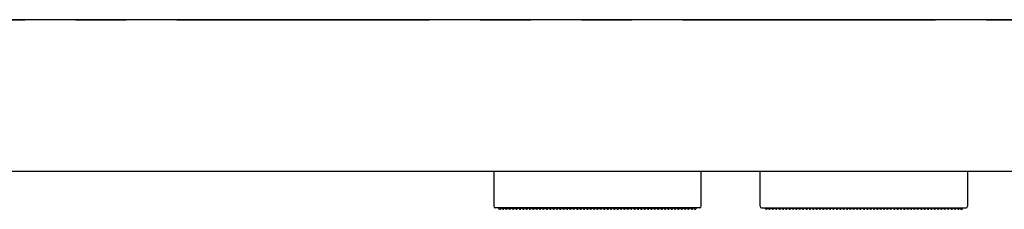
# Model space of a CAD drawing. Units: millimetres. Extents: x -395 to -10, y 7 to 287.
# Drawn here: x -199 to -170, y 257 to 262 of the extents above; entities that cross this region are included whole.
import ezdxf

# ---------------------------------------------------------------- set-up
doc = ezdxf.new("R2010")
doc.units = ezdxf.units.MM
doc.linetypes.add('PHANTOM', pattern=[15, 7.5, -1.5, 1.5, -1.5, 1.5, -1.5])

# ---------------------------------------------------------------- blocks, each defined once
blk = doc.blocks.new('VIS_ULD23L___H20013')
at = {"color": 0, "linetype": 'Continuous'}
for p, q in [((-139.633, 262.3), (-214.633, 262.3)), ((-139.633, 257.8), (-199.61, 257.8))]:
    blk.add_line(p, q, dxfattribs=at)
blk = doc.blocks.new('VIS_ULD23L___H20017')
at = {"color": 7, "linetype": 'Continuous'}
for p, q in [((-184.733, 257.8), (-184.733, 256.998)), ((-178.583, 256.998), (-178.583, 257.8)), ((-176.833, 256.998), (-176.833, 257.8)), ((-170.683, 257.8), (-170.683, 256.998)), ((-184.733, 256.998), (-184.733, 256.786)), ((-178.583, 256.786), (-178.583, 256.998)), ((-176.833, 256.786), (-176.833, 256.998)), ((-170.683, 256.998), (-170.683, 256.786)), ((-184.733, 256.786), (-184.733, 256.773)), ((-184.733, 256.769), (-184.733, 256.773)), ((-178.623, 256.72), (-184.693, 256.72)), ((-184.583, 256.702), (-184.583, 256.72)), ((-184.579, 256.691), (-184.583, 256.702)), ((-184.569, 256.683), (-184.579, 256.691)), ((-184.558, 256.68), (-184.569, 256.683)), ((-184.558, 256.68), (-184.542, 256.68)), ((-184.527, 256.694), (-184.524, 256.72)), ((-184.489, 256.707), (-184.49, 256.72)), ((-184.488, 256.705), (-184.489, 256.707)), ((-184.483, 256.694), (-184.488, 256.705)), ((-184.472, 256.686), (-184.483, 256.694)), ((-184.458, 256.683), (-184.472, 256.686)), ((-184.458, 256.683), (-184.443, 256.686)), ((-184.443, 256.686), (-184.433, 256.694)), ((-184.433, 256.694), (-184.427, 256.705)), ((-184.427, 256.707), (-184.425, 256.72)), ((-184.427, 256.705), (-184.427, 256.707)), ((-184.389, 256.707), (-184.39, 256.72)), ((-184.388, 256.705), (-184.389, 256.707)), ((-184.383, 256.694), (-184.388, 256.705)), ((-184.372, 256.686), (-184.383, 256.694)), ((-184.358, 256.683), (-184.372, 256.686)), ((-184.358, 256.683), (-184.343, 256.686)), ((-184.343, 256.686), (-184.333, 256.694)), ((-184.333, 256.694), (-184.327, 256.705)), ((-184.327, 256.707), (-184.325, 256.72)), ((-184.327, 256.705), (-184.327, 256.707)), ((-184.289, 256.707), (-184.29, 256.72)), ((-184.288, 256.705), (-184.289, 256.707)), ((-184.283, 256.694), (-184.288, 256.705)), ((-184.272, 256.686), (-184.283, 256.694)), ((-184.258, 256.683), (-184.272, 256.686)), ((-184.258, 256.683), (-184.243, 256.686)), ((-184.243, 256.686), (-184.233, 256.694)), ((-184.233, 256.694), (-184.227, 256.705)), ((-184.227, 256.707), (-184.225, 256.72)), ((-184.227, 256.705), (-184.227, 256.707)), ((-184.189, 256.707), (-184.19, 256.72)), ((-184.188, 256.705), (-184.189, 256.707)), ((-184.183, 256.694), (-184.188, 256.705)), ((-184.172, 256.686), (-184.183, 256.694)), ((-184.158, 256.683), (-184.172, 256.686)), ((-184.158, 256.683), (-184.143, 256.686)), ((-184.143, 256.686), (-184.133, 256.694)), ((-184.133, 256.694), (-184.127, 256.705)), ((-184.127, 256.707), (-184.125, 256.72)), ((-184.127, 256.705), (-184.127, 256.707)), ((-184.089, 256.707), (-184.09, 256.72)), ((-184.088, 256.705), (-184.089, 256.707)), ((-184.083, 256.694), (-184.088, 256.705)), ((-184.072, 256.686), (-184.083, 256.694)), ((-184.058, 256.683), (-184.072, 256.686)), ((-184.058, 256.683), (-184.043, 256.686)), ((-184.043, 256.686), (-184.033, 256.694)), ((-184.033, 256.694), (-184.027, 256.705)), ((-184.027, 256.707), (-184.025, 256.72)), ((-184.027, 256.705), (-184.027, 256.707)), ((-183.989, 256.707), (-183.99, 256.72)), ((-183.988, 256.705), (-183.989, 256.707)), ((-183.983, 256.694), (-183.988, 256.705)), ((-183.972, 256.686), (-183.983, 256.694)), ((-183.958, 256.683), (-183.972, 256.686)), ((-183.958, 256.683), (-183.943, 256.686)), ((-183.943, 256.686), (-183.933, 256.694)), ((-183.933, 256.694), (-183.927, 256.705)), ((-183.927, 256.707), (-183.925, 256.72)), ((-183.927, 256.705), (-183.927, 256.707)), ((-183.889, 256.707), (-183.89, 256.72)), ((-183.888, 256.705), (-183.889, 256.707)), ((-183.883, 256.694), (-183.888, 256.705)), ((-183.872, 256.686), (-183.883, 256.694)), ((-183.858, 256.683), (-183.872, 256.686)), ((-183.858, 256.683), (-183.843, 256.686)), ((-183.843, 256.686), (-183.833, 256.694)), ((-183.833, 256.694), (-183.827, 256.705)), ((-183.827, 256.707), (-183.825, 256.72)), ((-183.827, 256.705), (-183.827, 256.707)), ((-183.789, 256.707), (-183.79, 256.72)), ((-183.788, 256.705), (-183.789, 256.707)), ((-183.783, 256.694), (-183.788, 256.705)), ((-183.772, 256.686), (-183.783, 256.694)), ((-183.758, 256.683), (-183.772, 256.686)), ((-183.758, 256.683), (-183.743, 256.686)), ((-183.743, 256.686), (-183.733, 256.694)), ((-183.733, 256.694), (-183.727, 256.705)), ((-183.727, 256.707), (-183.725, 256.72)), ((-183.727, 256.705), (-183.727, 256.707)), ((-183.689, 256.707), (-183.69, 256.72)), ((-183.688, 256.705), (-183.689, 256.707)), ((-183.683, 256.694), (-183.688, 256.705)), ((-183.672, 256.686), (-183.683, 256.694)), ((-183.658, 256.683), (-183.672, 256.686)), ((-183.658, 256.683), (-183.643, 256.686)), ((-183.643, 256.686), (-183.633, 256.694)), ((-183.633, 256.694), (-183.627, 256.705)), ((-183.627, 256.707), (-183.625, 256.72)), ((-183.627, 256.705), (-183.627, 256.707)), ((-183.589, 256.707), (-183.59, 256.72)), ((-183.588, 256.705), (-183.589, 256.707)), ((-183.583, 256.694), (-183.588, 256.705)), ((-183.572, 256.686), (-183.583, 256.694)), ((-183.558, 256.683), (-183.572, 256.686)), ((-183.558, 256.683), (-183.543, 256.686)), ((-183.543, 256.686), (-183.533, 256.694)), ((-183.533, 256.694), (-183.527, 256.705)), ((-183.527, 256.707), (-183.525, 256.72)), ((-183.527, 256.705), (-183.527, 256.707)), ((-183.489, 256.707), (-183.49, 256.72)), ((-183.488, 256.705), (-183.489, 256.707)), ((-183.483, 256.694), (-183.488, 256.705)), ((-183.472, 256.686), (-183.483, 256.694)), ((-183.458, 256.683), (-183.472, 256.686)), ((-183.458, 256.683), (-183.443, 256.686)), ((-183.443, 256.686), (-183.433, 256.694)), ((-183.433, 256.694), (-183.427, 256.705)), ((-183.427, 256.707), (-183.425, 256.72)), ((-183.427, 256.705), (-183.427, 256.707)), ((-183.389, 256.707), (-183.39, 256.72)), ((-183.388, 256.705), (-183.389, 256.707)), ((-183.383, 256.694), (-183.388, 256.705)), ((-183.372, 256.686), (-183.383, 256.694)), ((-183.358, 256.683), (-183.372, 256.686)), ((-183.358, 256.683), (-183.343, 256.686)), ((-183.343, 256.686), (-183.333, 256.694)), ((-183.333, 256.694), (-183.327, 256.705)), ((-183.327, 256.707), (-183.325, 256.72)), ((-183.327, 256.705), (-183.327, 256.707)), ((-183.289, 256.707), (-183.29, 256.72)), ((-183.288, 256.705), (-183.289, 256.707)), ((-183.283, 256.694), (-183.288, 256.705)), ((-183.272, 256.686), (-183.283, 256.694)), ((-183.258, 256.683), (-183.272, 256.686)), ((-183.258, 256.683), (-183.243, 256.686)), ((-183.243, 256.686), (-183.233, 256.694)), ((-183.233, 256.694), (-183.227, 256.705)), ((-183.227, 256.707), (-183.225, 256.72)), ((-183.227, 256.705), (-183.227, 256.707)), ((-183.189, 256.707), (-183.19, 256.72)), ((-183.188, 256.705), (-183.189, 256.707)), ((-183.183, 256.694), (-183.188, 256.705)), ((-183.172, 256.686), (-183.183, 256.694)), ((-183.158, 256.683), (-183.172, 256.686)), ((-183.158, 256.683), (-183.143, 256.686)), ((-183.143, 256.686), (-183.133, 256.694)), ((-183.133, 256.694), (-183.127, 256.705)), ((-183.127, 256.707), (-183.125, 256.72)), ((-183.127, 256.705), (-183.127, 256.707)), ((-183.089, 256.707), (-183.09, 256.72)), ((-183.088, 256.705), (-183.089, 256.707)), ((-183.083, 256.694), (-183.088, 256.705)), ((-183.072, 256.686), (-183.083, 256.694)), ((-183.058, 256.683), (-183.072, 256.686)), ((-183.058, 256.683), (-183.043, 256.686)), ((-183.043, 256.686), (-183.033, 256.694)), ((-183.033, 256.694), (-183.027, 256.705)), ((-183.027, 256.707), (-183.025, 256.72)), ((-183.027, 256.705), (-183.027, 256.707)), ((-182.989, 256.707), (-182.99, 256.72)), ((-182.988, 256.705), (-182.989, 256.707)), ((-182.983, 256.694), (-182.988, 256.705)), ((-182.972, 256.686), (-182.983, 256.694)), ((-182.958, 256.683), (-182.972, 256.686)), ((-182.958, 256.683), (-182.943, 256.686)), ((-182.943, 256.686), (-182.933, 256.694)), ((-182.933, 256.694), (-182.927, 256.705)), ((-182.927, 256.707), (-182.925, 256.72)), ((-182.927, 256.705), (-182.927, 256.707)), ((-182.889, 256.707), (-182.89, 256.72)), ((-182.888, 256.705), (-182.889, 256.707)), ((-182.883, 256.694), (-182.888, 256.705)), ((-182.872, 256.686), (-182.883, 256.694)), ((-182.858, 256.683), (-182.872, 256.686)), ((-182.858, 256.683), (-182.843, 256.686)), ((-182.843, 256.686), (-182.833, 256.694)), ((-182.833, 256.694), (-182.827, 256.705)), ((-182.827, 256.707), (-182.825, 256.72)), ((-182.827, 256.705), (-182.827, 256.707)), ((-182.789, 256.707), (-182.79, 256.72)), ((-182.788, 256.705), (-182.789, 256.707)), ((-182.783, 256.694), (-182.788, 256.705)), ((-182.772, 256.686), (-182.783, 256.694)), ((-182.758, 256.683), (-182.772, 256.686)), ((-182.758, 256.683), (-182.743, 256.686)), ((-182.743, 256.686), (-182.733, 256.694)), ((-182.733, 256.694), (-182.727, 256.705)), ((-182.727, 256.707), (-182.725, 256.72)), ((-182.727, 256.705), (-182.727, 256.707)), ((-182.689, 256.707), (-182.69, 256.72)), ((-182.688, 256.705), (-182.689, 256.707)), ((-182.683, 256.694), (-182.688, 256.705)), ((-182.672, 256.686), (-182.683, 256.694)), ((-182.658, 256.683), (-182.672, 256.686)), ((-182.658, 256.683), (-182.643, 256.686)), ((-182.643, 256.686), (-182.633, 256.694)), ((-182.633, 256.694), (-182.627, 256.705)), ((-182.627, 256.707), (-182.625, 256.72)), ((-182.627, 256.705), (-182.627, 256.707)), ((-182.589, 256.707), (-182.59, 256.72)), ((-182.588, 256.705), (-182.589, 256.707)), ((-182.583, 256.694), (-182.588, 256.705)), ((-182.572, 256.686), (-182.583, 256.694)), ((-182.558, 256.683), (-182.572, 256.686)), ((-182.558, 256.683), (-182.543, 256.686)), ((-182.543, 256.686), (-182.533, 256.694)), ((-182.533, 256.694), (-182.527, 256.705)), ((-182.527, 256.707), (-182.525, 256.72)), ((-182.527, 256.705), (-182.527, 256.707)), ((-182.489, 256.707), (-182.49, 256.72)), ((-182.488, 256.705), (-182.489, 256.707)), ((-182.483, 256.694), (-182.488, 256.705)), ((-182.472, 256.686), (-182.483, 256.694)), ((-182.458, 256.683), (-182.472, 256.686)), ((-182.458, 256.683), (-182.443, 256.686)), ((-182.443, 256.686), (-182.433, 256.694)), ((-182.433, 256.694), (-182.427, 256.705)), ((-182.427, 256.707), (-182.425, 256.72)), ((-182.427, 256.705), (-182.427, 256.707)), ((-182.389, 256.707), (-182.39, 256.72)), ((-182.388, 256.705), (-182.389, 256.707)), ((-182.383, 256.694), (-182.388, 256.705)), ((-182.372, 256.686), (-182.383, 256.694)), ((-182.358, 256.683), (-182.372, 256.686)), ((-182.358, 256.683), (-182.343, 256.686)), ((-182.343, 256.686), (-182.333, 256.694)), ((-182.333, 256.694), (-182.327, 256.705)), ((-182.327, 256.707), (-182.325, 256.72)), ((-182.327, 256.705), (-182.327, 256.707)), ((-182.289, 256.707), (-182.29, 256.72)), ((-182.288, 256.705), (-182.289, 256.707)), ((-182.283, 256.694), (-182.288, 256.705)), ((-182.272, 256.686), (-182.283, 256.694)), ((-182.258, 256.683), (-182.272, 256.686)), ((-182.258, 256.683), (-182.243, 256.686)), ((-182.243, 256.686), (-182.233, 256.694)), ((-182.233, 256.694), (-182.227, 256.705)), ((-182.227, 256.707), (-182.225, 256.72)), ((-182.227, 256.705), (-182.227, 256.707)), ((-182.189, 256.707), (-182.19, 256.72)), ((-182.188, 256.705), (-182.189, 256.707)), ((-182.183, 256.694), (-182.188, 256.705)), ((-182.172, 256.686), (-182.183, 256.694)), ((-182.158, 256.683), (-182.172, 256.686)), ((-182.158, 256.683), (-182.143, 256.686)), ((-182.143, 256.686), (-182.133, 256.694)), ((-182.133, 256.694), (-182.127, 256.705)), ((-182.127, 256.707), (-182.125, 256.72)), ((-182.127, 256.705), (-182.127, 256.707)), ((-182.089, 256.707), (-182.09, 256.72)), ((-182.088, 256.705), (-182.089, 256.707)), ((-182.083, 256.694), (-182.088, 256.705)), ((-182.072, 256.686), (-182.083, 256.694)), ((-182.058, 256.683), (-182.072, 256.686)), ((-182.058, 256.683), (-182.043, 256.686)), ((-182.043, 256.686), (-182.033, 256.694)), ((-182.033, 256.694), (-182.027, 256.705)), ((-182.027, 256.707), (-182.025, 256.72)), ((-182.027, 256.705), (-182.027, 256.707)), ((-181.989, 256.707), (-181.99, 256.72)), ((-181.988, 256.705), (-181.989, 256.707)), ((-181.983, 256.694), (-181.988, 256.705)), ((-181.972, 256.686), (-181.983, 256.694)), ((-181.958, 256.683), (-181.972, 256.686)), ((-181.958, 256.683), (-181.943, 256.686)), ((-181.943, 256.686), (-181.933, 256.694)), ((-181.933, 256.694), (-181.927, 256.705)), ((-181.927, 256.707), (-181.925, 256.72)), ((-181.927, 256.705), (-181.927, 256.707)), ((-181.889, 256.707), (-181.89, 256.72)), ((-181.888, 256.705), (-181.889, 256.707)), ((-181.883, 256.694), (-181.888, 256.705)), ((-181.872, 256.686), (-181.883, 256.694)), ((-181.858, 256.683), (-181.872, 256.686)), ((-181.858, 256.683), (-181.843, 256.686)), ((-181.843, 256.686), (-181.833, 256.694)), ((-181.833, 256.694), (-181.827, 256.705)), ((-181.827, 256.707), (-181.825, 256.72)), ((-181.827, 256.705), (-181.827, 256.707)), ((-181.789, 256.707), (-181.79, 256.72)), ((-181.788, 256.705), (-181.789, 256.707)), ((-181.783, 256.694), (-181.788, 256.705)), ((-181.772, 256.686), (-181.783, 256.694)), ((-181.758, 256.683), (-181.772, 256.686)), ((-181.758, 256.683), (-181.743, 256.686)), ((-181.743, 256.686), (-181.733, 256.694)), ((-181.733, 256.694), (-181.727, 256.705)), ((-181.727, 256.707), (-181.725, 256.72)), ((-181.727, 256.705), (-181.727, 256.707)), ((-181.689, 256.707), (-181.69, 256.72)), ((-181.688, 256.705), (-181.689, 256.707)), ((-181.683, 256.694), (-181.688, 256.705)), ((-181.672, 256.686), (-181.683, 256.694)), ((-181.658, 256.683), (-181.672, 256.686)), ((-181.658, 256.683), (-181.643, 256.686)), ((-181.643, 256.686), (-181.633, 256.694)), ((-181.633, 256.694), (-181.627, 256.705)), ((-181.627, 256.707), (-181.625, 256.72)), ((-181.627, 256.705), (-181.627, 256.707)), ((-181.589, 256.707), (-181.59, 256.72)), ((-181.588, 256.705), (-181.589, 256.707)), ((-181.583, 256.694), (-181.588, 256.705)), ((-181.572, 256.686), (-181.583, 256.694)), ((-181.558, 256.683), (-181.572, 256.686)), ((-181.558, 256.683), (-181.543, 256.686)), ((-181.543, 256.686), (-181.533, 256.694)), ((-181.533, 256.694), (-181.527, 256.705)), ((-181.527, 256.707), (-181.525, 256.72)), ((-181.527, 256.705), (-181.527, 256.707)), ((-181.489, 256.707), (-181.49, 256.72)), ((-181.488, 256.705), (-181.489, 256.707)), ((-181.483, 256.694), (-181.488, 256.705)), ((-181.472, 256.686), (-181.483, 256.694)), ((-181.458, 256.683), (-181.472, 256.686)), ((-181.458, 256.683), (-181.443, 256.686)), ((-181.443, 256.686), (-181.433, 256.694)), ((-181.433, 256.694), (-181.427, 256.705)), ((-181.427, 256.707), (-181.425, 256.72)), ((-181.427, 256.705), (-181.427, 256.707)), ((-181.389, 256.707), (-181.39, 256.72)), ((-181.388, 256.705), (-181.389, 256.707)), ((-181.383, 256.694), (-181.388, 256.705)), ((-181.372, 256.686), (-181.383, 256.694)), ((-181.358, 256.683), (-181.372, 256.686)), ((-181.358, 256.683), (-181.343, 256.686)), ((-181.343, 256.686), (-181.333, 256.694)), ((-181.333, 256.694), (-181.327, 256.705)), ((-181.327, 256.707), (-181.325, 256.72)), ((-181.327, 256.705), (-181.327, 256.707)), ((-181.289, 256.707), (-181.29, 256.72)), ((-181.288, 256.705), (-181.289, 256.707)), ((-181.283, 256.694), (-181.288, 256.705)), ((-181.272, 256.686), (-181.283, 256.694)), ((-181.258, 256.683), (-181.272, 256.686)), ((-181.258, 256.683), (-181.243, 256.686)), ((-181.243, 256.686), (-181.233, 256.694)), ((-181.233, 256.694), (-181.227, 256.705)), ((-181.227, 256.707), (-181.225, 256.72)), ((-181.227, 256.705), (-181.227, 256.707)), ((-181.189, 256.707), (-181.19, 256.72)), ((-181.188, 256.705), (-181.189, 256.707)), ((-181.183, 256.694), (-181.188, 256.705)), ((-181.172, 256.686), (-181.183, 256.694)), ((-181.158, 256.683), (-181.172, 256.686)), ((-181.158, 256.683), (-181.143, 256.686)), ((-181.143, 256.686), (-181.133, 256.694)), ((-181.133, 256.694), (-181.127, 256.705)), ((-181.127, 256.707), (-181.125, 256.72)), ((-181.127, 256.705), (-181.127, 256.707)), ((-181.089, 256.707), (-181.09, 256.72)), ((-181.088, 256.705), (-181.089, 256.707)), ((-181.083, 256.694), (-181.088, 256.705)), ((-181.072, 256.686), (-181.083, 256.694)), ((-181.058, 256.683), (-181.072, 256.686)), ((-181.058, 256.683), (-181.043, 256.686)), ((-181.043, 256.686), (-181.033, 256.694)), ((-181.033, 256.694), (-181.027, 256.705)), ((-181.027, 256.707), (-181.025, 256.72)), ((-181.027, 256.705), (-181.027, 256.707)), ((-180.989, 256.707), (-180.99, 256.72)), ((-180.988, 256.705), (-180.989, 256.707)), ((-180.983, 256.694), (-180.988, 256.705)), ((-180.972, 256.686), (-180.983, 256.694)), ((-180.958, 256.683), (-180.972, 256.686)), ((-180.958, 256.683), (-180.943, 256.686)), ((-180.943, 256.686), (-180.933, 256.694)), ((-180.933, 256.694), (-180.927, 256.705)), ((-180.927, 256.707), (-180.925, 256.72)), ((-180.927, 256.705), (-180.927, 256.707)), ((-180.889, 256.707), (-180.89, 256.72)), ((-180.888, 256.705), (-180.889, 256.707)), ((-180.883, 256.694), (-180.888, 256.705)), ((-180.872, 256.686), (-180.883, 256.694)), ((-180.858, 256.683), (-180.872, 256.686)), ((-180.858, 256.683), (-180.843, 256.686)), ((-180.843, 256.686), (-180.833, 256.694)), ((-180.833, 256.694), (-180.827, 256.705)), ((-180.827, 256.707), (-180.825, 256.72)), ((-180.827, 256.705), (-180.827, 256.707)), ((-180.789, 256.707), (-180.79, 256.72)), ((-180.788, 256.705), (-180.789, 256.707)), ((-180.783, 256.694), (-180.788, 256.705)), ((-180.772, 256.686), (-180.783, 256.694)), ((-180.758, 256.683), (-180.772, 256.686)), ((-180.758, 256.683), (-180.743, 256.686)), ((-180.743, 256.686), (-180.733, 256.694)), ((-180.733, 256.694), (-180.727, 256.705)), ((-180.727, 256.707), (-180.725, 256.72)), ((-180.727, 256.705), (-180.727, 256.707)), ((-180.689, 256.707), (-180.69, 256.72)), ((-180.688, 256.705), (-180.689, 256.707)), ((-180.683, 256.694), (-180.688, 256.705)), ((-180.672, 256.686), (-180.683, 256.694)), ((-180.658, 256.683), (-180.672, 256.686)), ((-180.658, 256.683), (-180.643, 256.686)), ((-180.643, 256.686), (-180.633, 256.694)), ((-180.633, 256.694), (-180.627, 256.705)), ((-180.627, 256.707), (-180.625, 256.72)), ((-180.627, 256.705), (-180.627, 256.707)), ((-180.589, 256.707), (-180.59, 256.72)), ((-180.588, 256.705), (-180.589, 256.707)), ((-180.583, 256.694), (-180.588, 256.705)), ((-180.572, 256.686), (-180.583, 256.694)), ((-180.558, 256.683), (-180.572, 256.686)), ((-180.558, 256.683), (-180.543, 256.686)), ((-180.543, 256.686), (-180.533, 256.694)), ((-180.533, 256.694), (-180.527, 256.705)), ((-180.527, 256.707), (-180.525, 256.72)), ((-180.527, 256.705), (-180.527, 256.707)), ((-180.489, 256.707), (-180.49, 256.72)), ((-180.488, 256.705), (-180.489, 256.707)), ((-180.483, 256.694), (-180.488, 256.705)), ((-180.472, 256.686), (-180.483, 256.694)), ((-180.458, 256.683), (-180.472, 256.686)), ((-180.458, 256.683), (-180.443, 256.686)), ((-180.443, 256.686), (-180.433, 256.694)), ((-180.433, 256.694), (-180.427, 256.705)), ((-180.427, 256.707), (-180.425, 256.72)), ((-180.427, 256.705), (-180.427, 256.707)), ((-180.389, 256.707), (-180.39, 256.72)), ((-180.388, 256.705), (-180.389, 256.707)), ((-180.383, 256.694), (-180.388, 256.705)), ((-180.372, 256.686), (-180.383, 256.694)), ((-180.358, 256.683), (-180.372, 256.686)), ((-180.358, 256.683), (-180.343, 256.686)), ((-180.343, 256.686), (-180.333, 256.694)), ((-180.333, 256.694), (-180.327, 256.705)), ((-180.327, 256.707), (-180.325, 256.72)), ((-180.327, 256.705), (-180.327, 256.707)), ((-180.289, 256.707), (-180.29, 256.72)), ((-180.288, 256.705), (-180.289, 256.707)), ((-180.283, 256.694), (-180.288, 256.705)), ((-180.272, 256.686), (-180.283, 256.694)), ((-180.258, 256.683), (-180.272, 256.686)), ((-180.258, 256.683), (-180.243, 256.686)), ((-180.243, 256.686), (-180.233, 256.694)), ((-180.233, 256.694), (-180.227, 256.705)), ((-180.227, 256.707), (-180.225, 256.72)), ((-180.227, 256.705), (-180.227, 256.707)), ((-180.189, 256.707), (-180.19, 256.72)), ((-180.188, 256.705), (-180.189, 256.707)), ((-180.183, 256.694), (-180.188, 256.705)), ((-180.172, 256.686), (-180.183, 256.694)), ((-180.158, 256.683), (-180.172, 256.686)), ((-180.158, 256.683), (-180.143, 256.686)), ((-180.143, 256.686), (-180.133, 256.694)), ((-180.133, 256.694), (-180.127, 256.705)), ((-180.127, 256.707), (-180.125, 256.72)), ((-180.127, 256.705), (-180.127, 256.707)), ((-180.089, 256.707), (-180.09, 256.72)), ((-180.088, 256.705), (-180.089, 256.707)), ((-180.083, 256.694), (-180.088, 256.705)), ((-180.072, 256.686), (-180.083, 256.694)), ((-180.058, 256.683), (-180.072, 256.686)), ((-180.058, 256.683), (-180.043, 256.686)), ((-180.043, 256.686), (-180.033, 256.694)), ((-180.033, 256.694), (-180.027, 256.705)), ((-180.027, 256.707), (-180.025, 256.72)), ((-180.027, 256.705), (-180.027, 256.707)), ((-179.989, 256.707), (-179.99, 256.72)), ((-179.988, 256.705), (-179.989, 256.707)), ((-179.983, 256.694), (-179.988, 256.705)), ((-179.972, 256.686), (-179.983, 256.694)), ((-179.958, 256.683), (-179.972, 256.686)), ((-179.958, 256.683), (-179.943, 256.686)), ((-179.943, 256.686), (-179.933, 256.694)), ((-179.933, 256.694), (-179.927, 256.705)), ((-179.927, 256.707), (-179.925, 256.72)), ((-179.927, 256.705), (-179.927, 256.707)), ((-179.889, 256.707), (-179.89, 256.72)), ((-179.888, 256.705), (-179.889, 256.707)), ((-179.883, 256.694), (-179.888, 256.705)), ((-179.872, 256.686), (-179.883, 256.694)), ((-179.858, 256.683), (-179.872, 256.686)), ((-179.858, 256.683), (-179.843, 256.686)), ((-179.843, 256.686), (-179.833, 256.694)), ((-179.833, 256.694), (-179.827, 256.705)), ((-179.827, 256.707), (-179.825, 256.72)), ((-179.827, 256.705), (-179.827, 256.707)), ((-179.789, 256.707), (-179.79, 256.72)), ((-179.788, 256.705), (-179.789, 256.707)), ((-179.783, 256.694), (-179.788, 256.705)), ((-179.772, 256.686), (-179.783, 256.694)), ((-179.758, 256.683), (-179.772, 256.686)), ((-179.758, 256.683), (-179.743, 256.686)), ((-179.743, 256.686), (-179.733, 256.694)), ((-179.733, 256.694), (-179.727, 256.705)), ((-179.727, 256.707), (-179.725, 256.72)), ((-179.727, 256.705), (-179.727, 256.707)), ((-179.689, 256.707), (-179.69, 256.72)), ((-179.688, 256.705), (-179.689, 256.707)), ((-179.683, 256.694), (-179.688, 256.705)), ((-179.672, 256.686), (-179.683, 256.694)), ((-179.658, 256.683), (-179.672, 256.686)), ((-179.658, 256.683), (-179.643, 256.686)), ((-179.643, 256.686), (-179.633, 256.694)), ((-179.633, 256.694), (-179.627, 256.705)), ((-179.627, 256.707), (-179.625, 256.72)), ((-179.627, 256.705), (-179.627, 256.707)), ((-179.589, 256.707), (-179.59, 256.72)), ((-179.588, 256.705), (-179.589, 256.707)), ((-179.583, 256.694), (-179.588, 256.705)), ((-179.572, 256.686), (-179.583, 256.694)), ((-179.558, 256.683), (-179.572, 256.686)), ((-179.558, 256.683), (-179.543, 256.686)), ((-179.543, 256.686), (-179.533, 256.694)), ((-179.533, 256.694), (-179.527, 256.705)), ((-179.527, 256.707), (-179.525, 256.72)), ((-179.527, 256.705), (-179.527, 256.707)), ((-179.489, 256.707), (-179.49, 256.72)), ((-179.488, 256.705), (-179.489, 256.707)), ((-179.483, 256.694), (-179.488, 256.705)), ((-179.472, 256.686), (-179.483, 256.694)), ((-179.458, 256.683), (-179.472, 256.686)), ((-179.458, 256.683), (-179.443, 256.686)), ((-179.443, 256.686), (-179.433, 256.694)), ((-179.433, 256.694), (-179.427, 256.705)), ((-179.427, 256.707), (-179.425, 256.72)), ((-179.427, 256.705), (-179.427, 256.707)), ((-179.389, 256.707), (-179.39, 256.72)), ((-179.388, 256.705), (-179.389, 256.707)), ((-179.383, 256.694), (-179.388, 256.705)), ((-179.372, 256.686), (-179.383, 256.694)), ((-179.358, 256.683), (-179.372, 256.686)), ((-179.358, 256.683), (-179.343, 256.686)), ((-179.343, 256.686), (-179.333, 256.694)), ((-179.333, 256.694), (-179.327, 256.705)), ((-179.327, 256.707), (-179.325, 256.72)), ((-179.327, 256.705), (-179.327, 256.707)), ((-179.289, 256.707), (-179.29, 256.72)), ((-179.288, 256.705), (-179.289, 256.707)), ((-179.283, 256.694), (-179.288, 256.705)), ((-179.272, 256.686), (-179.283, 256.694)), ((-179.258, 256.683), (-179.272, 256.686)), ((-179.258, 256.683), (-179.243, 256.686)), ((-179.243, 256.686), (-179.233, 256.694)), ((-179.233, 256.694), (-179.227, 256.705)), ((-179.227, 256.707), (-179.225, 256.72)), ((-179.227, 256.705), (-179.227, 256.707)), ((-179.189, 256.707), (-179.19, 256.72)), ((-179.188, 256.705), (-179.189, 256.707)), ((-179.183, 256.694), (-179.188, 256.705)), ((-179.172, 256.686), (-179.183, 256.694)), ((-179.158, 256.683), (-179.172, 256.686)), ((-179.158, 256.683), (-179.143, 256.686)), ((-179.143, 256.686), (-179.133, 256.694)), ((-179.133, 256.694), (-179.127, 256.705)), ((-179.127, 256.707), (-179.125, 256.72)), ((-179.127, 256.705), (-179.127, 256.707)), ((-179.089, 256.707), (-179.09, 256.72)), ((-179.088, 256.705), (-179.089, 256.707)), ((-179.083, 256.694), (-179.088, 256.705)), ((-179.072, 256.686), (-179.083, 256.694)), ((-179.058, 256.683), (-179.072, 256.686)), ((-179.058, 256.683), (-179.043, 256.686)), ((-179.043, 256.686), (-179.033, 256.694)), ((-179.033, 256.694), (-179.027, 256.705)), ((-179.027, 256.707), (-179.025, 256.72)), ((-179.027, 256.705), (-179.027, 256.707)), ((-178.989, 256.707), (-178.99, 256.72)), ((-178.988, 256.705), (-178.989, 256.707)), ((-178.983, 256.694), (-178.988, 256.705)), ((-178.972, 256.686), (-178.983, 256.694)), ((-178.958, 256.683), (-178.972, 256.686)), ((-178.958, 256.683), (-178.943, 256.686)), ((-178.943, 256.686), (-178.933, 256.694)), ((-178.933, 256.694), (-178.927, 256.705)), ((-178.927, 256.707), (-178.925, 256.72)), ((-178.927, 256.705), (-178.927, 256.707)), ((-178.889, 256.707), (-178.89, 256.72)), ((-178.888, 256.705), (-178.889, 256.707)), ((-178.883, 256.694), (-178.888, 256.705)), ((-178.872, 256.686), (-178.883, 256.694)), ((-178.858, 256.683), (-178.872, 256.686)), ((-178.858, 256.683), (-178.843, 256.686)), ((-178.843, 256.686), (-178.833, 256.694)), ((-178.833, 256.694), (-178.827, 256.705)), ((-178.827, 256.707), (-178.825, 256.72)), ((-178.827, 256.705), (-178.827, 256.707)), ((-178.791, 256.72), (-178.789, 256.694)), ((-178.774, 256.68), (-178.759, 256.68)), ((-178.759, 256.68), (-178.748, 256.683)), ((-178.748, 256.683), (-178.738, 256.691)), ((-178.738, 256.691), (-178.734, 256.702)), ((-178.734, 256.72), (-178.734, 256.702)), ((-178.734, 256.702), (-178.733, 256.72)), ((-178.583, 256.773), (-178.583, 256.786)), ((-178.583, 256.773), (-178.583, 256.769)), ((-176.833, 256.773), (-176.833, 256.786)), ((-176.833, 256.773), (-176.833, 256.769)), ((-176.793, 256.72), (-170.723, 256.72)), ((-176.682, 256.72), (-176.682, 256.702)), ((-176.682, 256.702), (-176.682, 256.72)), ((-176.678, 256.691), (-176.682, 256.702)), ((-176.667, 256.683), (-176.678, 256.691)), ((-176.657, 256.68), (-176.667, 256.683)), ((-176.642, 256.68), (-176.657, 256.68)), ((-176.624, 256.72), (-176.627, 256.694)), ((-176.589, 256.707), (-176.59, 256.72)), ((-176.588, 256.705), (-176.589, 256.707)), ((-176.583, 256.694), (-176.588, 256.705)), ((-176.572, 256.686), (-176.583, 256.694)), ((-176.558, 256.683), (-176.572, 256.686)), ((-176.558, 256.683), (-176.543, 256.686)), ((-176.543, 256.686), (-176.533, 256.694)), ((-176.533, 256.694), (-176.527, 256.705)), ((-176.527, 256.707), (-176.525, 256.72)), ((-176.527, 256.705), (-176.527, 256.707)), ((-176.489, 256.707), (-176.49, 256.72)), ((-176.488, 256.705), (-176.489, 256.707)), ((-176.483, 256.694), (-176.488, 256.705)), ((-176.472, 256.686), (-176.483, 256.694)), ((-176.458, 256.683), (-176.472, 256.686)), ((-176.458, 256.683), (-176.443, 256.686)), ((-176.443, 256.686), (-176.433, 256.694)), ((-176.433, 256.694), (-176.427, 256.705)), ((-176.427, 256.707), (-176.425, 256.72)), ((-176.427, 256.705), (-176.427, 256.707)), ((-176.389, 256.707), (-176.39, 256.72)), ((-176.388, 256.705), (-176.389, 256.707)), ((-176.383, 256.694), (-176.388, 256.705)), ((-176.372, 256.686), (-176.383, 256.694)), ((-176.358, 256.683), (-176.372, 256.686)), ((-176.358, 256.683), (-176.343, 256.686)), ((-176.343, 256.686), (-176.333, 256.694)), ((-176.333, 256.694), (-176.327, 256.705)), ((-176.327, 256.707), (-176.325, 256.72)), ((-176.327, 256.705), (-176.327, 256.707)), ((-176.289, 256.707), (-176.29, 256.72)), ((-176.288, 256.705), (-176.289, 256.707)), ((-176.283, 256.694), (-176.288, 256.705)), ((-176.272, 256.686), (-176.283, 256.694)), ((-176.258, 256.683), (-176.272, 256.686)), ((-176.258, 256.683), (-176.243, 256.686)), ((-176.243, 256.686), (-176.233, 256.694)), ((-176.233, 256.694), (-176.227, 256.705)), ((-176.227, 256.707), (-176.225, 256.72)), ((-176.227, 256.705), (-176.227, 256.707)), ((-176.189, 256.707), (-176.19, 256.72)), ((-176.188, 256.705), (-176.189, 256.707)), ((-176.183, 256.694), (-176.188, 256.705)), ((-176.172, 256.686), (-176.183, 256.694)), ((-176.158, 256.683), (-176.172, 256.686)), ((-176.158, 256.683), (-176.143, 256.686)), ((-176.143, 256.686), (-176.133, 256.694)), ((-176.133, 256.694), (-176.127, 256.705)), ((-176.127, 256.707), (-176.125, 256.72)), ((-176.127, 256.705), (-176.127, 256.707)), ((-176.089, 256.707), (-176.09, 256.72)), ((-176.088, 256.705), (-176.089, 256.707)), ((-176.083, 256.694), (-176.088, 256.705)), ((-176.072, 256.686), (-176.083, 256.694)), ((-176.058, 256.683), (-176.072, 256.686)), ((-176.058, 256.683), (-176.043, 256.686)), ((-176.043, 256.686), (-176.033, 256.694)), ((-176.033, 256.694), (-176.027, 256.705)), ((-176.027, 256.707), (-176.025, 256.72)), ((-176.027, 256.705), (-176.027, 256.707)), ((-175.989, 256.707), (-175.99, 256.72)), ((-175.988, 256.705), (-175.989, 256.707)), ((-175.983, 256.694), (-175.988, 256.705)), ((-175.972, 256.686), (-175.983, 256.694)), ((-175.958, 256.683), (-175.972, 256.686)), ((-175.958, 256.683), (-175.943, 256.686)), ((-175.943, 256.686), (-175.933, 256.694)), ((-175.933, 256.694), (-175.927, 256.705)), ((-175.927, 256.707), (-175.925, 256.72)), ((-175.927, 256.705), (-175.927, 256.707)), ((-175.889, 256.707), (-175.89, 256.72)), ((-175.888, 256.705), (-175.889, 256.707)), ((-175.883, 256.694), (-175.888, 256.705)), ((-175.872, 256.686), (-175.883, 256.694)), ((-175.858, 256.683), (-175.872, 256.686)), ((-175.858, 256.683), (-175.843, 256.686)), ((-175.843, 256.686), (-175.833, 256.694)), ((-175.833, 256.694), (-175.827, 256.705)), ((-175.827, 256.707), (-175.825, 256.72)), ((-175.827, 256.705), (-175.827, 256.707)), ((-175.789, 256.707), (-175.79, 256.72)), ((-175.788, 256.705), (-175.789, 256.707)), ((-175.783, 256.694), (-175.788, 256.705)), ((-175.772, 256.686), (-175.783, 256.694)), ((-175.758, 256.683), (-175.772, 256.686)), ((-175.758, 256.683), (-175.743, 256.686)), ((-175.743, 256.686), (-175.733, 256.694)), ((-175.733, 256.694), (-175.727, 256.705)), ((-175.727, 256.707), (-175.725, 256.72)), ((-175.727, 256.705), (-175.727, 256.707)), ((-175.689, 256.707), (-175.69, 256.72)), ((-175.688, 256.705), (-175.689, 256.707)), ((-175.683, 256.694), (-175.688, 256.705)), ((-175.672, 256.686), (-175.683, 256.694)), ((-175.658, 256.683), (-175.672, 256.686)), ((-175.658, 256.683), (-175.643, 256.686)), ((-175.643, 256.686), (-175.633, 256.694)), ((-175.633, 256.694), (-175.627, 256.705)), ((-175.627, 256.707), (-175.625, 256.72)), ((-175.627, 256.705), (-175.627, 256.707)), ((-175.589, 256.707), (-175.59, 256.72)), ((-175.588, 256.705), (-175.589, 256.707)), ((-175.583, 256.694), (-175.588, 256.705)), ((-175.572, 256.686), (-175.583, 256.694)), ((-175.558, 256.683), (-175.572, 256.686)), ((-175.558, 256.683), (-175.543, 256.686)), ((-175.543, 256.686), (-175.533, 256.694)), ((-175.533, 256.694), (-175.527, 256.705)), ((-175.527, 256.707), (-175.525, 256.72)), ((-175.527, 256.705), (-175.527, 256.707)), ((-175.489, 256.707), (-175.49, 256.72)), ((-175.488, 256.705), (-175.489, 256.707)), ((-175.483, 256.694), (-175.488, 256.705)), ((-175.472, 256.686), (-175.483, 256.694)), ((-175.458, 256.683), (-175.472, 256.686)), ((-175.458, 256.683), (-175.443, 256.686)), ((-175.443, 256.686), (-175.433, 256.694)), ((-175.433, 256.694), (-175.427, 256.705)), ((-175.427, 256.707), (-175.425, 256.72)), ((-175.427, 256.705), (-175.427, 256.707)), ((-175.389, 256.707), (-175.39, 256.72)), ((-175.388, 256.705), (-175.389, 256.707)), ((-175.383, 256.694), (-175.388, 256.705)), ((-175.372, 256.686), (-175.383, 256.694)), ((-175.358, 256.683), (-175.372, 256.686)), ((-175.358, 256.683), (-175.343, 256.686)), ((-175.343, 256.686), (-175.333, 256.694)), ((-175.333, 256.694), (-175.327, 256.705)), ((-175.327, 256.707), (-175.325, 256.72)), ((-175.327, 256.705), (-175.327, 256.707)), ((-175.289, 256.707), (-175.29, 256.72)), ((-175.288, 256.705), (-175.289, 256.707)), ((-175.283, 256.694), (-175.288, 256.705)), ((-175.272, 256.686), (-175.283, 256.694)), ((-175.258, 256.683), (-175.272, 256.686)), ((-175.258, 256.683), (-175.243, 256.686)), ((-175.243, 256.686), (-175.233, 256.694)), ((-175.233, 256.694), (-175.227, 256.705)), ((-175.227, 256.707), (-175.225, 256.72)), ((-175.227, 256.705), (-175.227, 256.707)), ((-175.189, 256.707), (-175.19, 256.72)), ((-175.188, 256.705), (-175.189, 256.707)), ((-175.183, 256.694), (-175.188, 256.705)), ((-175.172, 256.686), (-175.183, 256.694)), ((-175.158, 256.683), (-175.172, 256.686)), ((-175.158, 256.683), (-175.143, 256.686)), ((-175.143, 256.686), (-175.133, 256.694)), ((-175.133, 256.694), (-175.127, 256.705)), ((-175.127, 256.707), (-175.125, 256.72)), ((-175.127, 256.705), (-175.127, 256.707)), ((-175.089, 256.707), (-175.09, 256.72)), ((-175.088, 256.705), (-175.089, 256.707)), ((-175.083, 256.694), (-175.088, 256.705)), ((-175.072, 256.686), (-175.083, 256.694)), ((-175.058, 256.683), (-175.072, 256.686)), ((-175.058, 256.683), (-175.043, 256.686)), ((-175.043, 256.686), (-175.033, 256.694)), ((-175.033, 256.694), (-175.027, 256.705)), ((-175.027, 256.707), (-175.025, 256.72)), ((-175.027, 256.705), (-175.027, 256.707)), ((-174.989, 256.707), (-174.99, 256.72)), ((-174.988, 256.705), (-174.989, 256.707)), ((-174.983, 256.694), (-174.988, 256.705)), ((-174.972, 256.686), (-174.983, 256.694)), ((-174.958, 256.683), (-174.972, 256.686)), ((-174.958, 256.683), (-174.943, 256.686)), ((-174.943, 256.686), (-174.933, 256.694)), ((-174.933, 256.694), (-174.927, 256.705)), ((-174.927, 256.707), (-174.925, 256.72)), ((-174.927, 256.705), (-174.927, 256.707)), ((-174.889, 256.707), (-174.89, 256.72)), ((-174.888, 256.705), (-174.889, 256.707)), ((-174.883, 256.694), (-174.888, 256.705)), ((-174.872, 256.686), (-174.883, 256.694)), ((-174.858, 256.683), (-174.872, 256.686)), ((-174.858, 256.683), (-174.843, 256.686)), ((-174.843, 256.686), (-174.833, 256.694)), ((-174.833, 256.694), (-174.827, 256.705)), ((-174.827, 256.707), (-174.825, 256.72)), ((-174.827, 256.705), (-174.827, 256.707)), ((-174.789, 256.707), (-174.79, 256.72)), ((-174.788, 256.705), (-174.789, 256.707)), ((-174.783, 256.694), (-174.788, 256.705)), ((-174.772, 256.686), (-174.783, 256.694)), ((-174.758, 256.683), (-174.772, 256.686)), ((-174.758, 256.683), (-174.743, 256.686)), ((-174.743, 256.686), (-174.733, 256.694)), ((-174.733, 256.694), (-174.727, 256.705)), ((-174.727, 256.707), (-174.725, 256.72)), ((-174.727, 256.705), (-174.727, 256.707)), ((-174.689, 256.707), (-174.69, 256.72)), ((-174.688, 256.705), (-174.689, 256.707)), ((-174.683, 256.694), (-174.688, 256.705)), ((-174.672, 256.686), (-174.683, 256.694)), ((-174.658, 256.683), (-174.672, 256.686)), ((-174.658, 256.683), (-174.643, 256.686)), ((-174.643, 256.686), (-174.633, 256.694)), ((-174.633, 256.694), (-174.627, 256.705)), ((-174.627, 256.707), (-174.625, 256.72)), ((-174.627, 256.705), (-174.627, 256.707)), ((-174.589, 256.707), (-174.59, 256.72)), ((-174.588, 256.705), (-174.589, 256.707)), ((-174.583, 256.694), (-174.588, 256.705)), ((-174.572, 256.686), (-174.583, 256.694)), ((-174.558, 256.683), (-174.572, 256.686)), ((-174.558, 256.683), (-174.543, 256.686)), ((-174.543, 256.686), (-174.533, 256.694)), ((-174.533, 256.694), (-174.527, 256.705)), ((-174.527, 256.707), (-174.525, 256.72)), ((-174.527, 256.705), (-174.527, 256.707)), ((-174.489, 256.707), (-174.49, 256.72)), ((-174.488, 256.705), (-174.489, 256.707)), ((-174.483, 256.694), (-174.488, 256.705)), ((-174.472, 256.686), (-174.483, 256.694)), ((-174.458, 256.683), (-174.472, 256.686)), ((-174.458, 256.683), (-174.443, 256.686)), ((-174.443, 256.686), (-174.433, 256.694)), ((-174.433, 256.694), (-174.427, 256.705)), ((-174.427, 256.707), (-174.425, 256.72)), ((-174.427, 256.705), (-174.427, 256.707)), ((-174.389, 256.707), (-174.39, 256.72)), ((-174.388, 256.705), (-174.389, 256.707)), ((-174.383, 256.694), (-174.388, 256.705)), ((-174.372, 256.686), (-174.383, 256.694)), ((-174.358, 256.683), (-174.372, 256.686)), ((-174.358, 256.683), (-174.343, 256.686)), ((-174.343, 256.686), (-174.333, 256.694)), ((-174.333, 256.694), (-174.327, 256.705)), ((-174.327, 256.707), (-174.325, 256.72)), ((-174.327, 256.705), (-174.327, 256.707)), ((-174.289, 256.707), (-174.29, 256.72)), ((-174.288, 256.705), (-174.289, 256.707)), ((-174.283, 256.694), (-174.288, 256.705)), ((-174.272, 256.686), (-174.283, 256.694)), ((-174.258, 256.683), (-174.272, 256.686)), ((-174.258, 256.683), (-174.243, 256.686)), ((-174.243, 256.686), (-174.233, 256.694)), ((-174.233, 256.694), (-174.227, 256.705)), ((-174.227, 256.707), (-174.225, 256.72)), ((-174.227, 256.705), (-174.227, 256.707)), ((-174.189, 256.707), (-174.19, 256.72)), ((-174.188, 256.705), (-174.189, 256.707)), ((-174.183, 256.694), (-174.188, 256.705)), ((-174.172, 256.686), (-174.183, 256.694)), ((-174.158, 256.683), (-174.172, 256.686)), ((-174.158, 256.683), (-174.143, 256.686)), ((-174.143, 256.686), (-174.133, 256.694)), ((-174.133, 256.694), (-174.127, 256.705)), ((-174.127, 256.707), (-174.125, 256.72)), ((-174.127, 256.705), (-174.127, 256.707)), ((-174.089, 256.707), (-174.09, 256.72)), ((-174.088, 256.705), (-174.089, 256.707)), ((-174.083, 256.694), (-174.088, 256.705)), ((-174.072, 256.686), (-174.083, 256.694)), ((-174.058, 256.683), (-174.072, 256.686)), ((-174.058, 256.683), (-174.043, 256.686)), ((-174.043, 256.686), (-174.033, 256.694)), ((-174.033, 256.694), (-174.027, 256.705)), ((-174.027, 256.707), (-174.025, 256.72)), ((-174.027, 256.705), (-174.027, 256.707)), ((-173.989, 256.707), (-173.99, 256.72)), ((-173.988, 256.705), (-173.989, 256.707)), ((-173.983, 256.694), (-173.988, 256.705)), ((-173.972, 256.686), (-173.983, 256.694)), ((-173.958, 256.683), (-173.972, 256.686)), ((-173.958, 256.683), (-173.943, 256.686)), ((-173.943, 256.686), (-173.933, 256.694)), ((-173.933, 256.694), (-173.927, 256.705)), ((-173.927, 256.707), (-173.925, 256.72)), ((-173.927, 256.705), (-173.927, 256.707)), ((-173.889, 256.707), (-173.89, 256.72)), ((-173.888, 256.705), (-173.889, 256.707)), ((-173.883, 256.694), (-173.888, 256.705)), ((-173.872, 256.686), (-173.883, 256.694)), ((-173.858, 256.683), (-173.872, 256.686)), ((-173.858, 256.683), (-173.843, 256.686)), ((-173.843, 256.686), (-173.833, 256.694)), ((-173.833, 256.694), (-173.827, 256.705)), ((-173.827, 256.707), (-173.825, 256.72)), ((-173.827, 256.705), (-173.827, 256.707)), ((-173.789, 256.707), (-173.79, 256.72)), ((-173.788, 256.705), (-173.789, 256.707)), ((-173.783, 256.694), (-173.788, 256.705)), ((-173.772, 256.686), (-173.783, 256.694)), ((-173.758, 256.683), (-173.772, 256.686)), ((-173.758, 256.683), (-173.743, 256.686)), ((-173.743, 256.686), (-173.733, 256.694)), ((-173.733, 256.694), (-173.727, 256.705)), ((-173.727, 256.707), (-173.725, 256.72)), ((-173.727, 256.705), (-173.727, 256.707)), ((-173.689, 256.707), (-173.69, 256.72)), ((-173.688, 256.705), (-173.689, 256.707)), ((-173.683, 256.694), (-173.688, 256.705)), ((-173.672, 256.686), (-173.683, 256.694)), ((-173.658, 256.683), (-173.672, 256.686)), ((-173.658, 256.683), (-173.643, 256.686)), ((-173.643, 256.686), (-173.633, 256.694)), ((-173.633, 256.694), (-173.627, 256.705)), ((-173.627, 256.707), (-173.625, 256.72)), ((-173.627, 256.705), (-173.627, 256.707)), ((-173.589, 256.707), (-173.59, 256.72)), ((-173.588, 256.705), (-173.589, 256.707)), ((-173.583, 256.694), (-173.588, 256.705)), ((-173.572, 256.686), (-173.583, 256.694)), ((-173.558, 256.683), (-173.572, 256.686)), ((-173.558, 256.683), (-173.543, 256.686)), ((-173.543, 256.686), (-173.533, 256.694)), ((-173.533, 256.694), (-173.527, 256.705)), ((-173.527, 256.707), (-173.525, 256.72)), ((-173.527, 256.705), (-173.527, 256.707)), ((-173.489, 256.707), (-173.49, 256.72)), ((-173.488, 256.705), (-173.489, 256.707)), ((-173.483, 256.694), (-173.488, 256.705)), ((-173.472, 256.686), (-173.483, 256.694)), ((-173.458, 256.683), (-173.472, 256.686)), ((-173.458, 256.683), (-173.443, 256.686)), ((-173.443, 256.686), (-173.433, 256.694)), ((-173.433, 256.694), (-173.427, 256.705)), ((-173.427, 256.707), (-173.425, 256.72)), ((-173.427, 256.705), (-173.427, 256.707)), ((-173.389, 256.707), (-173.39, 256.72)), ((-173.388, 256.705), (-173.389, 256.707)), ((-173.383, 256.694), (-173.388, 256.705)), ((-173.372, 256.686), (-173.383, 256.694)), ((-173.358, 256.683), (-173.372, 256.686)), ((-173.358, 256.683), (-173.343, 256.686)), ((-173.343, 256.686), (-173.333, 256.694)), ((-173.333, 256.694), (-173.327, 256.705)), ((-173.327, 256.707), (-173.325, 256.72)), ((-173.327, 256.705), (-173.327, 256.707)), ((-173.289, 256.707), (-173.29, 256.72)), ((-173.288, 256.705), (-173.289, 256.707)), ((-173.283, 256.694), (-173.288, 256.705)), ((-173.272, 256.686), (-173.283, 256.694)), ((-173.258, 256.683), (-173.272, 256.686)), ((-173.258, 256.683), (-173.243, 256.686)), ((-173.243, 256.686), (-173.233, 256.694)), ((-173.233, 256.694), (-173.227, 256.705)), ((-173.227, 256.707), (-173.225, 256.72)), ((-173.227, 256.705), (-173.227, 256.707)), ((-173.189, 256.707), (-173.19, 256.72)), ((-173.188, 256.705), (-173.189, 256.707)), ((-173.183, 256.694), (-173.188, 256.705)), ((-173.172, 256.686), (-173.183, 256.694)), ((-173.158, 256.683), (-173.172, 256.686)), ((-173.158, 256.683), (-173.143, 256.686)), ((-173.143, 256.686), (-173.133, 256.694)), ((-173.133, 256.694), (-173.127, 256.705)), ((-173.127, 256.707), (-173.125, 256.72)), ((-173.127, 256.705), (-173.127, 256.707)), ((-173.089, 256.707), (-173.09, 256.72)), ((-173.088, 256.705), (-173.089, 256.707)), ((-173.083, 256.694), (-173.088, 256.705)), ((-173.072, 256.686), (-173.083, 256.694)), ((-173.058, 256.683), (-173.072, 256.686)), ((-173.058, 256.683), (-173.043, 256.686)), ((-173.043, 256.686), (-173.033, 256.694)), ((-173.033, 256.694), (-173.027, 256.705)), ((-173.027, 256.707), (-173.025, 256.72)), ((-173.027, 256.705), (-173.027, 256.707)), ((-172.989, 256.707), (-172.99, 256.72)), ((-172.988, 256.705), (-172.989, 256.707)), ((-172.983, 256.694), (-172.988, 256.705)), ((-172.972, 256.686), (-172.983, 256.694)), ((-172.958, 256.683), (-172.972, 256.686)), ((-172.958, 256.683), (-172.943, 256.686)), ((-172.943, 256.686), (-172.933, 256.694)), ((-172.933, 256.694), (-172.927, 256.705)), ((-172.927, 256.707), (-172.925, 256.72)), ((-172.927, 256.705), (-172.927, 256.707)), ((-172.889, 256.707), (-172.89, 256.72)), ((-172.888, 256.705), (-172.889, 256.707)), ((-172.883, 256.694), (-172.888, 256.705)), ((-172.872, 256.686), (-172.883, 256.694)), ((-172.858, 256.683), (-172.872, 256.686)), ((-172.858, 256.683), (-172.843, 256.686)), ((-172.843, 256.686), (-172.833, 256.694)), ((-172.833, 256.694), (-172.827, 256.705)), ((-172.827, 256.707), (-172.825, 256.72)), ((-172.827, 256.705), (-172.827, 256.707)), ((-172.789, 256.707), (-172.79, 256.72)), ((-172.788, 256.705), (-172.789, 256.707)), ((-172.783, 256.694), (-172.788, 256.705)), ((-172.772, 256.686), (-172.783, 256.694)), ((-172.758, 256.683), (-172.772, 256.686)), ((-172.758, 256.683), (-172.743, 256.686)), ((-172.743, 256.686), (-172.733, 256.694)), ((-172.733, 256.694), (-172.727, 256.705)), ((-172.727, 256.707), (-172.725, 256.72)), ((-172.727, 256.705), (-172.727, 256.707)), ((-172.689, 256.707), (-172.69, 256.72)), ((-172.688, 256.705), (-172.689, 256.707)), ((-172.683, 256.694), (-172.688, 256.705)), ((-172.672, 256.686), (-172.683, 256.694)), ((-172.658, 256.683), (-172.672, 256.686)), ((-172.658, 256.683), (-172.643, 256.686)), ((-172.643, 256.686), (-172.633, 256.694)), ((-172.633, 256.694), (-172.627, 256.705)), ((-172.627, 256.707), (-172.625, 256.72)), ((-172.627, 256.705), (-172.627, 256.707)), ((-172.589, 256.707), (-172.59, 256.72)), ((-172.588, 256.705), (-172.589, 256.707)), ((-172.583, 256.694), (-172.588, 256.705)), ((-172.572, 256.686), (-172.583, 256.694)), ((-172.558, 256.683), (-172.572, 256.686)), ((-172.558, 256.683), (-172.543, 256.686)), ((-172.543, 256.686), (-172.533, 256.694)), ((-172.533, 256.694), (-172.527, 256.705)), ((-172.527, 256.707), (-172.525, 256.72)), ((-172.527, 256.705), (-172.527, 256.707)), ((-172.489, 256.707), (-172.49, 256.72)), ((-172.488, 256.705), (-172.489, 256.707)), ((-172.483, 256.694), (-172.488, 256.705)), ((-172.472, 256.686), (-172.483, 256.694)), ((-172.458, 256.683), (-172.472, 256.686)), ((-172.458, 256.683), (-172.443, 256.686)), ((-172.443, 256.686), (-172.433, 256.694)), ((-172.433, 256.694), (-172.427, 256.705)), ((-172.427, 256.707), (-172.425, 256.72)), ((-172.427, 256.705), (-172.427, 256.707)), ((-172.389, 256.707), (-172.39, 256.72)), ((-172.388, 256.705), (-172.389, 256.707)), ((-172.383, 256.694), (-172.388, 256.705)), ((-172.372, 256.686), (-172.383, 256.694)), ((-172.358, 256.683), (-172.372, 256.686)), ((-172.358, 256.683), (-172.343, 256.686)), ((-172.343, 256.686), (-172.333, 256.694)), ((-172.333, 256.694), (-172.327, 256.705)), ((-172.327, 256.707), (-172.325, 256.72)), ((-172.327, 256.705), (-172.327, 256.707)), ((-172.289, 256.707), (-172.29, 256.72)), ((-172.288, 256.705), (-172.289, 256.707)), ((-172.283, 256.694), (-172.288, 256.705)), ((-172.272, 256.686), (-172.283, 256.694)), ((-172.258, 256.683), (-172.272, 256.686)), ((-172.258, 256.683), (-172.243, 256.686)), ((-172.243, 256.686), (-172.233, 256.694)), ((-172.233, 256.694), (-172.227, 256.705)), ((-172.227, 256.707), (-172.225, 256.72)), ((-172.227, 256.705), (-172.227, 256.707)), ((-172.189, 256.707), (-172.19, 256.72)), ((-172.188, 256.705), (-172.189, 256.707)), ((-172.183, 256.694), (-172.188, 256.705)), ((-172.172, 256.686), (-172.183, 256.694)), ((-172.158, 256.683), (-172.172, 256.686)), ((-172.158, 256.683), (-172.143, 256.686)), ((-172.143, 256.686), (-172.133, 256.694)), ((-172.133, 256.694), (-172.127, 256.705)), ((-172.127, 256.707), (-172.125, 256.72)), ((-172.127, 256.705), (-172.127, 256.707)), ((-172.089, 256.707), (-172.09, 256.72)), ((-172.088, 256.705), (-172.089, 256.707)), ((-172.083, 256.694), (-172.088, 256.705)), ((-172.072, 256.686), (-172.083, 256.694)), ((-172.058, 256.683), (-172.072, 256.686)), ((-172.058, 256.683), (-172.043, 256.686)), ((-172.043, 256.686), (-172.033, 256.694)), ((-172.033, 256.694), (-172.027, 256.705)), ((-172.027, 256.707), (-172.025, 256.72)), ((-172.027, 256.705), (-172.027, 256.707)), ((-171.989, 256.707), (-171.99, 256.72)), ((-171.988, 256.705), (-171.989, 256.707)), ((-171.983, 256.694), (-171.988, 256.705)), ((-171.972, 256.686), (-171.983, 256.694)), ((-171.958, 256.683), (-171.972, 256.686)), ((-171.958, 256.683), (-171.943, 256.686)), ((-171.943, 256.686), (-171.933, 256.694)), ((-171.933, 256.694), (-171.927, 256.705)), ((-171.927, 256.707), (-171.925, 256.72)), ((-171.927, 256.705), (-171.927, 256.707)), ((-171.889, 256.707), (-171.89, 256.72)), ((-171.888, 256.705), (-171.889, 256.707)), ((-171.883, 256.694), (-171.888, 256.705)), ((-171.872, 256.686), (-171.883, 256.694)), ((-171.858, 256.683), (-171.872, 256.686)), ((-171.858, 256.683), (-171.843, 256.686)), ((-171.843, 256.686), (-171.833, 256.694)), ((-171.833, 256.694), (-171.827, 256.705)), ((-171.827, 256.707), (-171.825, 256.72)), ((-171.827, 256.705), (-171.827, 256.707)), ((-171.789, 256.707), (-171.79, 256.72)), ((-171.788, 256.705), (-171.789, 256.707)), ((-171.783, 256.694), (-171.788, 256.705)), ((-171.772, 256.686), (-171.783, 256.694)), ((-171.758, 256.683), (-171.772, 256.686)), ((-171.758, 256.683), (-171.743, 256.686)), ((-171.743, 256.686), (-171.733, 256.694)), ((-171.733, 256.694), (-171.727, 256.705)), ((-171.727, 256.707), (-171.725, 256.72)), ((-171.727, 256.705), (-171.727, 256.707)), ((-171.689, 256.707), (-171.69, 256.72)), ((-171.688, 256.705), (-171.689, 256.707)), ((-171.683, 256.694), (-171.688, 256.705)), ((-171.672, 256.686), (-171.683, 256.694)), ((-171.658, 256.683), (-171.672, 256.686)), ((-171.658, 256.683), (-171.643, 256.686)), ((-171.643, 256.686), (-171.633, 256.694)), ((-171.633, 256.694), (-171.627, 256.705)), ((-171.627, 256.707), (-171.625, 256.72)), ((-171.627, 256.705), (-171.627, 256.707)), ((-171.589, 256.707), (-171.59, 256.72)), ((-171.588, 256.705), (-171.589, 256.707)), ((-171.583, 256.694), (-171.588, 256.705)), ((-171.572, 256.686), (-171.583, 256.694)), ((-171.558, 256.683), (-171.572, 256.686)), ((-171.558, 256.683), (-171.543, 256.686)), ((-171.543, 256.686), (-171.533, 256.694)), ((-171.533, 256.694), (-171.527, 256.705)), ((-171.527, 256.707), (-171.525, 256.72)), ((-171.527, 256.705), (-171.527, 256.707)), ((-171.489, 256.707), (-171.49, 256.72)), ((-171.488, 256.705), (-171.489, 256.707)), ((-171.483, 256.694), (-171.488, 256.705)), ((-171.472, 256.686), (-171.483, 256.694)), ((-171.458, 256.683), (-171.472, 256.686)), ((-171.458, 256.683), (-171.443, 256.686)), ((-171.443, 256.686), (-171.433, 256.694)), ((-171.433, 256.694), (-171.427, 256.705)), ((-171.427, 256.707), (-171.425, 256.72)), ((-171.427, 256.705), (-171.427, 256.707)), ((-171.389, 256.707), (-171.39, 256.72)), ((-171.388, 256.705), (-171.389, 256.707)), ((-171.383, 256.694), (-171.388, 256.705)), ((-171.372, 256.686), (-171.383, 256.694)), ((-171.358, 256.683), (-171.372, 256.686)), ((-171.358, 256.683), (-171.343, 256.686)), ((-171.343, 256.686), (-171.333, 256.694)), ((-171.333, 256.694), (-171.327, 256.705)), ((-171.327, 256.707), (-171.325, 256.72)), ((-171.327, 256.705), (-171.327, 256.707)), ((-171.289, 256.707), (-171.29, 256.72)), ((-171.288, 256.705), (-171.289, 256.707)), ((-171.283, 256.694), (-171.288, 256.705)), ((-171.272, 256.686), (-171.283, 256.694)), ((-171.258, 256.683), (-171.272, 256.686)), ((-171.258, 256.683), (-171.243, 256.686)), ((-171.243, 256.686), (-171.233, 256.694)), ((-171.233, 256.694), (-171.227, 256.705)), ((-171.227, 256.707), (-171.225, 256.72)), ((-171.227, 256.705), (-171.227, 256.707)), ((-171.189, 256.707), (-171.19, 256.72)), ((-171.188, 256.705), (-171.189, 256.707)), ((-171.183, 256.694), (-171.188, 256.705)), ((-171.172, 256.686), (-171.183, 256.694)), ((-171.158, 256.683), (-171.172, 256.686)), ((-171.158, 256.683), (-171.143, 256.686)), ((-171.143, 256.686), (-171.133, 256.694)), ((-171.133, 256.694), (-171.127, 256.705)), ((-171.127, 256.707), (-171.125, 256.72)), ((-171.127, 256.705), (-171.127, 256.707)), ((-171.089, 256.707), (-171.09, 256.72)), ((-171.088, 256.705), (-171.089, 256.707)), ((-171.083, 256.694), (-171.088, 256.705)), ((-171.072, 256.686), (-171.083, 256.694)), ((-171.058, 256.683), (-171.072, 256.686)), ((-171.058, 256.683), (-171.043, 256.686)), ((-171.043, 256.686), (-171.033, 256.694)), ((-171.033, 256.694), (-171.027, 256.705)), ((-171.027, 256.707), (-171.025, 256.72)), ((-171.027, 256.705), (-171.027, 256.707)), ((-170.989, 256.707), (-170.99, 256.72)), ((-170.988, 256.705), (-170.989, 256.707)), ((-170.983, 256.694), (-170.988, 256.705)), ((-170.972, 256.686), (-170.983, 256.694)), ((-170.958, 256.683), (-170.972, 256.686)), ((-170.958, 256.683), (-170.943, 256.686)), ((-170.943, 256.686), (-170.933, 256.694)), ((-170.933, 256.694), (-170.927, 256.705)), ((-170.927, 256.707), (-170.925, 256.72)), ((-170.927, 256.705), (-170.927, 256.707)), ((-170.889, 256.694), (-170.891, 256.72)), ((-170.858, 256.68), (-170.874, 256.68)), ((-170.858, 256.68), (-170.846, 256.683)), ((-170.846, 256.683), (-170.836, 256.691)), ((-170.836, 256.691), (-170.833, 256.702)), ((-170.833, 256.702), (-170.833, 256.72)), ((-170.683, 256.786), (-170.683, 256.773)), ((-170.683, 256.769), (-170.683, 256.773))]:
    blk.add_line(p, q, dxfattribs=at)
for centre, radius, start, end in [((-184.683, 256.769), 0.05, 179.995, 258.53), ((-184.542, 256.695), 0.015, 269.9998, 354.2164), ((-178.774, 256.695), 0.015, 185.7836, 270.0002), ((-178.633, 256.769), 0.05, 281.47, 0.0051), ((-176.783, 256.769), 0.05, 179.9949, 258.53), ((-176.642, 256.695), 0.015, 269.9998, 354.2164), ((-170.874, 256.695), 0.015, 185.7836, 270.0002), ((-170.733, 256.769), 0.05, 281.47, 0.005)]:
    blk.add_arc(centre, radius, start, end, dxfattribs=at)

msp = doc.modelspace()

# ---------------------------------------------------------------- linework, layer by layer
at = {"color": 7, "linetype": 'PHANTOM'}
msp.add_line((-224.133, 262.3), (-139.633, 262.3), dxfattribs=at)

# ---------------------------------------------------------------- block references
at = {"color": 7}
for name in ['VIS_ULD23L___H20013', 'VIS_ULD23L___H20017']:
    msp.add_blockref(name, (0, 0), dxfattribs=at)

doc.saveas('drawing.dxf')
